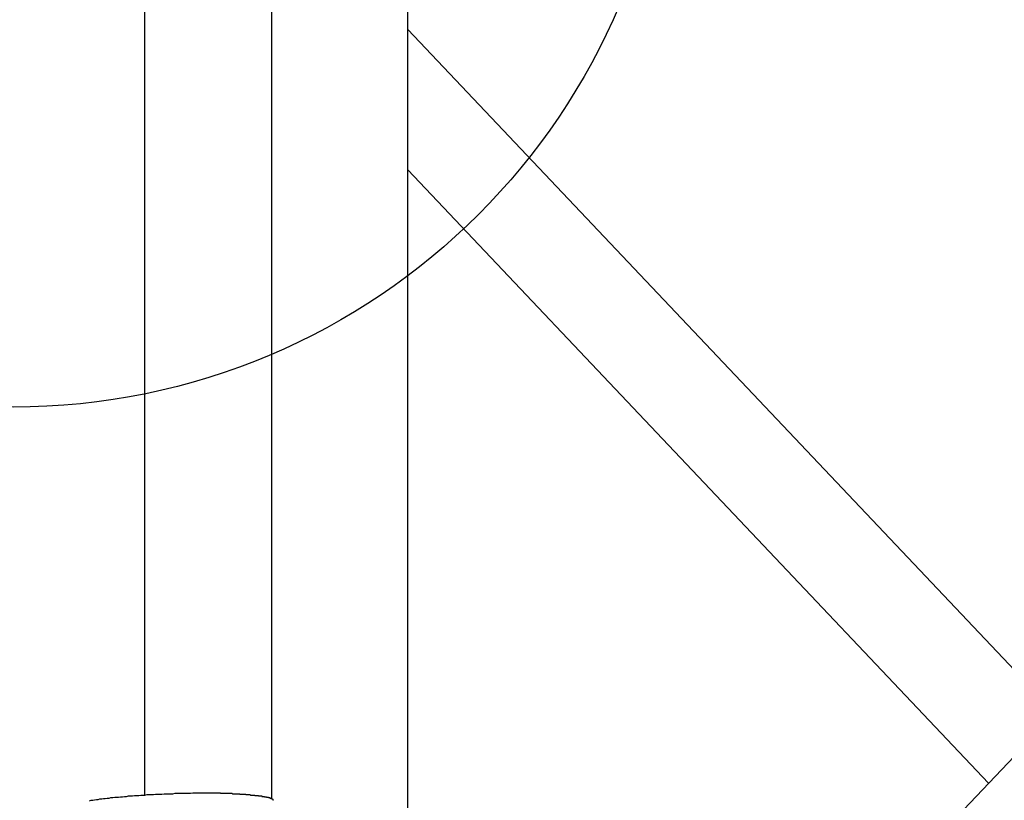
# Model space of a CAD drawing. Extents: x -37 to 21686, y -729 to 14614.
# Drawn here: x 3371 to 3596, y 10425 to 10603 of the extents above; entities that cross this region are included whole.
import ezdxf

# ---------------------------------------------------------------- set-up
doc = ezdxf.new("R2010")
doc.units = 0
doc.header["$LTSCALE"] = 70
doc.layers.add('_0-1_LAYER_1', color=7, linetype='CONTINUOUS')
doc.layers.add('_0-2_LAYER_2', color=7, linetype='CONTINUOUS')

msp = doc.modelspace()

# ---------------------------------------------------------------- linework, layer by layer
at = {"layer": '_0-1_LAYER_1', "color": 7, "linetype": 'Continuous'}
for p, q in [((3460, 9968.49), (3460, 10884.5)), ((3400, 10426.13), (3400, 10612)), ((3429, 10425.22), (3429, 10612)), ((3460, 10600.58), (3607.5, 10444.78)), ((3755, 10600.58), (3460, 10288.98)), ((3460, 10568.58), (3592.35, 10428.78)), ((3387.39, 10424.8), (3387.78, 10424.9)), ((3387.78, 10424.9), (3388.17, 10424.9)), ((3388.17, 10424.9), (3388.57, 10425)), ((3388.57, 10425), (3388.97, 10425.1)), ((3388.97, 10425.1), (3389.37, 10425.1)), ((3389.37, 10425.1), (3389.78, 10425.2)), ((3389.78, 10425.2), (3390.19, 10425.2)), ((3390.19, 10425.2), (3390.6, 10425.3)), ((3390.6, 10425.3), (3391.02, 10425.3)), ((3391.02, 10425.3), (3391.44, 10425.4)), ((3391.44, 10425.4), (3391.87, 10425.4)), ((3391.87, 10425.4), (3392.3, 10425.5)), ((3392.3, 10425.5), (3392.73, 10425.5)), ((3392.73, 10425.5), (3393.16, 10425.6)), ((3393.16, 10425.6), (3393.6, 10425.6)), ((3393.6, 10425.6), (3394.04, 10425.6)), ((3394.04, 10425.6), (3394.49, 10425.7)), ((3394.49, 10425.7), (3394.94, 10425.7)), ((3394.94, 10425.7), (3395.39, 10425.8)), ((3395.39, 10425.8), (3395.84, 10425.8)), ((3395.84, 10425.8), (3396.3, 10425.9)), ((3396.3, 10425.9), (3396.76, 10425.9)), ((3396.76, 10425.9), (3397.22, 10425.9)), ((3397.22, 10425.9), (3397.68, 10426)), ((3397.68, 10426), (3398.15, 10426)), ((3398.15, 10426), (3398.62, 10426)), ((3398.62, 10426), (3399.09, 10426.1)), ((3399.09, 10426.1), (3399.56, 10426.1)), ((3399.56, 10426.1), (3400.04, 10426.1)), ((3400.04, 10426.1), (3400.52, 10426.2)), ((3400.52, 10426.2), (3401, 10426.2)), ((3401, 10426.2), (3401.48, 10426.2)), ((3401.48, 10426.2), (3401.97, 10426.2)), ((3401.97, 10426.2), (3402.45, 10426.3)), ((3402.45, 10426.3), (3402.94, 10426.3)), ((3402.94, 10426.3), (3403.43, 10426.3)), ((3403.43, 10426.3), (3403.92, 10426.3)), ((3403.92, 10426.3), (3404.42, 10426.4)), ((3404.42, 10426.4), (3404.91, 10426.4)), ((3404.91, 10426.4), (3405.41, 10426.4)), ((3405.41, 10426.4), (3405.9, 10426.4)), ((3405.9, 10426.4), (3406.4, 10426.4)), ((3406.4, 10426.4), (3406.9, 10426.5)), ((3406.9, 10426.5), (3407.41, 10426.5)), ((3407.41, 10426.5), (3407.91, 10426.5)), ((3407.91, 10426.5), (3408.41, 10426.5)), ((3408.41, 10426.5), (3408.91, 10426.5)), ((3408.91, 10426.5), (3409.42, 10426.5)), ((3409.42, 10426.5), (3409.93, 10426.5)), ((3409.93, 10426.5), (3410.43, 10426.5)), ((3410.43, 10426.5), (3410.94, 10426.6)), ((3410.94, 10426.6), (3411.45, 10426.6)), ((3411.45, 10426.6), (3411.96, 10426.6)), ((3411.96, 10426.6), (3412.46, 10426.6)), ((3412.46, 10426.6), (3412.97, 10426.6)), ((3412.97, 10426.6), (3413.48, 10426.6)), ((3413.48, 10426.6), (3413.99, 10426.6)), ((3413.99, 10426.6), (3414.5, 10426.6)), ((3414.5, 10426.6), (3414.6, 10426.6)), ((3414.6, 10426.6), (3414.7, 10426.6)), ((3414.7, 10426.6), (3414.8, 10426.6)), ((3414.8, 10426.6), (3414.9, 10426.6)), ((3414.9, 10426.6), (3415, 10426.6)), ((3415, 10426.6), (3415.1, 10426.6)), ((3415.1, 10426.6), (3415.19, 10426.6)), ((3415.19, 10426.6), (3415.29, 10426.6)), ((3415.29, 10426.6), (3415.39, 10426.6)), ((3415.39, 10426.6), (3415.49, 10426.6)), ((3415.49, 10426.6), (3415.59, 10426.6)), ((3415.59, 10426.6), (3415.69, 10426.6)), ((3415.69, 10426.6), (3415.79, 10426.6)), ((3415.79, 10426.6), (3415.89, 10426.6)), ((3415.89, 10426.6), (3415.99, 10426.6)), ((3415.99, 10426.6), (3416.09, 10426.6)), ((3416.09, 10426.6), (3416.19, 10426.6)), ((3416.19, 10426.6), (3416.28, 10426.6)), ((3416.28, 10426.6), (3416.38, 10426.6)), ((3416.38, 10426.6), (3416.48, 10426.6)), ((3416.48, 10426.6), (3416.58, 10426.6)), ((3416.58, 10426.6), (3416.68, 10426.6)), ((3416.68, 10426.6), (3416.78, 10426.6)), ((3416.78, 10426.6), (3416.88, 10426.6)), ((3416.88, 10426.6), (3416.98, 10426.6)), ((3416.98, 10426.6), (3417.07, 10426.6)), ((3417.07, 10426.6), (3417.17, 10426.6)), ((3417.17, 10426.6), (3417.27, 10426.5)), ((3417.27, 10426.5), (3417.37, 10426.5)), ((3417.37, 10426.5), (3417.47, 10426.5)), ((3417.47, 10426.5), (3417.57, 10426.5)), ((3417.57, 10426.5), (3417.66, 10426.5)), ((3417.66, 10426.5), (3417.76, 10426.5)), ((3417.76, 10426.5), (3417.86, 10426.5)), ((3417.86, 10426.5), (3417.96, 10426.5)), ((3417.96, 10426.5), (3418.05, 10426.5)), ((3418.05, 10426.5), (3418.15, 10426.5)), ((3418.15, 10426.5), (3418.25, 10426.5)), ((3418.25, 10426.5), (3418.35, 10426.5)), ((3418.35, 10426.5), (3418.44, 10426.5)), ((3418.44, 10426.5), (3418.54, 10426.5)), ((3418.54, 10426.5), (3418.64, 10426.5)), ((3418.64, 10426.5), (3418.74, 10426.5)), ((3418.74, 10426.5), (3418.83, 10426.5)), ((3418.83, 10426.5), (3418.93, 10426.5)), ((3418.93, 10426.5), (3419.03, 10426.5)), ((3419.03, 10426.5), (3419.12, 10426.5)), ((3419.12, 10426.5), (3419.22, 10426.5)), ((3419.22, 10426.5), (3419.32, 10426.5)), ((3419.32, 10426.5), (3419.41, 10426.5)), ((3419.41, 10426.5), (3419.51, 10426.5)), ((3419.51, 10426.5), (3419.6, 10426.5)), ((3419.6, 10426.5), (3419.7, 10426.5)), ((3419.7, 10426.5), (3419.8, 10426.5)), ((3419.8, 10426.5), (3419.89, 10426.5)), ((3419.89, 10426.5), (3419.99, 10426.4)), ((3419.99, 10426.4), (3420.08, 10426.4)), ((3420.08, 10426.4), (3420.18, 10426.4)), ((3420.18, 10426.4), (3420.27, 10426.4)), ((3420.27, 10426.4), (3420.37, 10426.4)), ((3420.37, 10426.4), (3420.46, 10426.4)), ((3420.46, 10426.4), (3420.56, 10426.4)), ((3420.56, 10426.4), (3420.65, 10426.4)), ((3420.65, 10426.4), (3420.75, 10426.4)), ((3420.75, 10426.4), (3420.84, 10426.4)), ((3420.84, 10426.4), (3420.93, 10426.4)), ((3420.93, 10426.4), (3421.03, 10426.4)), ((3421.03, 10426.4), (3421.12, 10426.4)), ((3421.12, 10426.4), (3421.21, 10426.4)), ((3421.21, 10426.4), (3421.31, 10426.4)), ((3421.31, 10426.4), (3421.4, 10426.4)), ((3421.4, 10426.4), (3421.49, 10426.4)), ((3421.49, 10426.4), (3421.59, 10426.4)), ((3421.59, 10426.4), (3421.68, 10426.3)), ((3421.68, 10426.3), (3421.77, 10426.3)), ((3421.77, 10426.3), (3421.86, 10426.3)), ((3421.86, 10426.3), (3421.96, 10426.3)), ((3421.96, 10426.3), (3422.05, 10426.3)), ((3422.05, 10426.3), (3422.14, 10426.3)), ((3422.14, 10426.3), (3422.23, 10426.3)), ((3422.23, 10426.3), (3422.32, 10426.3)), ((3422.32, 10426.3), (3422.41, 10426.3)), ((3422.41, 10426.3), (3422.5, 10426.3)), ((3422.5, 10426.3), (3422.59, 10426.3)), ((3422.59, 10426.3), (3422.69, 10426.3)), ((3422.69, 10426.3), (3422.78, 10426.3)), ((3422.78, 10426.3), (3422.87, 10426.3)), ((3422.87, 10426.3), (3422.96, 10426.3)), ((3422.96, 10426.3), (3423.04, 10426.2)), ((3423.04, 10426.2), (3423.13, 10426.2)), ((3423.13, 10426.2), (3423.22, 10426.2)), ((3423.22, 10426.2), (3423.31, 10426.2)), ((3423.31, 10426.2), (3423.4, 10426.2)), ((3423.4, 10426.2), (3423.49, 10426.2)), ((3423.49, 10426.2), (3423.58, 10426.2)), ((3423.58, 10426.2), (3423.67, 10426.2)), ((3423.67, 10426.2), (3423.75, 10426.2)), ((3423.75, 10426.2), (3423.84, 10426.2)), ((3423.84, 10426.2), (3423.93, 10426.2)), ((3423.93, 10426.2), (3424.02, 10426.2)), ((3424.02, 10426.2), (3424.1, 10426.1)), ((3424.1, 10426.1), (3424.19, 10426.1)), ((3424.19, 10426.1), (3424.28, 10426.1)), ((3424.28, 10426.1), (3424.36, 10426.1)), ((3424.36, 10426.1), (3424.45, 10426.1)), ((3424.45, 10426.1), (3424.53, 10426.1)), ((3424.53, 10426.1), (3424.62, 10426.1)), ((3424.62, 10426.1), (3424.7, 10426.1)), ((3424.7, 10426.1), (3424.79, 10426.1)), ((3424.79, 10426.1), (3424.87, 10426.1)), ((3424.87, 10426.1), (3424.96, 10426.1)), ((3424.96, 10426.1), (3425.04, 10426.1)), ((3425.04, 10426.1), (3425.13, 10426)), ((3425.13, 10426), (3425.21, 10426)), ((3425.21, 10426), (3425.29, 10426)), ((3425.29, 10426), (3425.38, 10426)), ((3425.38, 10426), (3425.46, 10426)), ((3425.46, 10426), (3425.54, 10426)), ((3425.54, 10426), (3425.62, 10426)), ((3425.62, 10426), (3425.71, 10426)), ((3425.71, 10426), (3425.79, 10426)), ((3425.79, 10426), (3425.87, 10426)), ((3425.87, 10426), (3425.95, 10425.9)), ((3425.95, 10425.9), (3426.03, 10425.9)), ((3426.03, 10425.9), (3426.11, 10425.9)), ((3426.11, 10425.9), (3426.19, 10425.9)), ((3426.19, 10425.9), (3426.27, 10425.9)), ((3426.27, 10425.9), (3426.35, 10425.9)), ((3426.35, 10425.9), (3426.39, 10425.9)), ((3426.39, 10425.9), (3426.43, 10425.9)), ((3426.43, 10425.9), (3426.48, 10425.9)), ((3426.48, 10425.9), (3426.52, 10425.9)), ((3426.52, 10425.9), (3426.56, 10425.9)), ((3426.56, 10425.9), (3426.6, 10425.9)), ((3426.6, 10425.9), (3426.64, 10425.9)), ((3426.64, 10425.9), (3426.68, 10425.9)), ((3426.68, 10425.9), (3426.72, 10425.8)), ((3426.72, 10425.8), (3426.76, 10425.8)), ((3426.76, 10425.8), (3426.8, 10425.8)), ((3426.8, 10425.8), (3426.84, 10425.8)), ((3426.84, 10425.8), (3426.88, 10425.8)), ((3426.88, 10425.8), (3426.91, 10425.8)), ((3426.91, 10425.8), (3426.95, 10425.8)), ((3426.95, 10425.8), (3426.99, 10425.8)), ((3426.99, 10425.8), (3427.03, 10425.8)), ((3427.03, 10425.8), (3427.07, 10425.8)), ((3427.07, 10425.8), (3427.1, 10425.8)), ((3427.1, 10425.8), (3427.14, 10425.8)), ((3427.14, 10425.8), (3427.18, 10425.8)), ((3427.18, 10425.8), (3427.22, 10425.8)), ((3427.22, 10425.8), (3427.25, 10425.8)), ((3427.25, 10425.8), (3427.29, 10425.8)), ((3427.29, 10425.8), (3427.32, 10425.7)), ((3427.32, 10425.7), (3427.36, 10425.7)), ((3427.36, 10425.7), (3427.39, 10425.7)), ((3427.39, 10425.7), (3427.43, 10425.7)), ((3427.43, 10425.7), (3427.46, 10425.7)), ((3427.46, 10425.7), (3427.5, 10425.7)), ((3427.5, 10425.7), (3427.53, 10425.7)), ((3427.53, 10425.7), (3427.57, 10425.7)), ((3427.57, 10425.7), (3427.6, 10425.7)), ((3427.6, 10425.7), (3427.63, 10425.7)), ((3427.63, 10425.7), (3427.67, 10425.7)), ((3427.67, 10425.7), (3427.7, 10425.7)), ((3427.7, 10425.7), (3427.73, 10425.7)), ((3427.73, 10425.7), (3427.76, 10425.7)), ((3427.76, 10425.7), (3427.79, 10425.6)), ((3427.79, 10425.6), (3427.83, 10425.6)), ((3427.83, 10425.6), (3427.86, 10425.6)), ((3427.86, 10425.6), (3427.89, 10425.6)), ((3427.89, 10425.6), (3427.92, 10425.6)), ((3427.92, 10425.6), (3427.95, 10425.6)), ((3427.95, 10425.6), (3427.98, 10425.6)), ((3427.98, 10425.6), (3428.01, 10425.6)), ((3428.01, 10425.6), (3428.04, 10425.6)), ((3428.04, 10425.6), (3428.07, 10425.6)), ((3428.07, 10425.6), (3428.09, 10425.6)), ((3428.09, 10425.6), (3428.12, 10425.6)), ((3428.12, 10425.6), (3428.15, 10425.6)), ((3428.15, 10425.6), (3428.18, 10425.5)), ((3428.18, 10425.5), (3428.21, 10425.5)), ((3428.21, 10425.5), (3428.23, 10425.5)), ((3428.23, 10425.5), (3428.26, 10425.5)), ((3428.26, 10425.5), (3428.29, 10425.5)), ((3428.29, 10425.5), (3428.31, 10425.5)), ((3428.31, 10425.5), (3428.34, 10425.5)), ((3428.34, 10425.5), (3428.36, 10425.5)), ((3428.36, 10425.5), (3428.39, 10425.5)), ((3428.39, 10425.5), (3428.41, 10425.5)), ((3428.41, 10425.5), (3428.44, 10425.5)), ((3428.44, 10425.5), (3428.46, 10425.5)), ((3428.46, 10425.5), (3428.48, 10425.5)), ((3428.48, 10425.5), (3428.51, 10425.4)), ((3428.51, 10425.4), (3428.53, 10425.4)), ((3428.53, 10425.4), (3428.55, 10425.4)), ((3428.55, 10425.4), (3428.58, 10425.4)), ((3428.58, 10425.4), (3428.6, 10425.4)), ((3428.6, 10425.4), (3428.62, 10425.4)), ((3428.62, 10425.4), (3428.64, 10425.4)), ((3428.64, 10425.4), (3428.66, 10425.4)), ((3428.66, 10425.4), (3428.68, 10425.4)), ((3428.68, 10425.4), (3428.7, 10425.4)), ((3428.7, 10425.4), (3428.72, 10425.4)), ((3428.72, 10425.4), (3428.74, 10425.4)), ((3428.74, 10425.4), (3428.76, 10425.3)), ((3428.76, 10425.3), (3428.78, 10425.3)), ((3428.78, 10425.3), (3428.8, 10425.3)), ((3428.8, 10425.3), (3428.82, 10425.3)), ((3428.82, 10425.3), (3428.83, 10425.3)), ((3428.83, 10425.3), (3428.85, 10425.3)), ((3428.85, 10425.3), (3428.87, 10425.3)), ((3428.87, 10425.3), (3428.88, 10425.3)), ((3428.88, 10425.3), (3428.9, 10425.3)), ((3428.9, 10425.3), (3428.92, 10425.3)), ((3428.92, 10425.3), (3428.93, 10425.3)), ((3428.93, 10425.3), (3428.95, 10425.2)), ((3428.95, 10425.2), (3428.96, 10425.2)), ((3428.96, 10425.2), (3428.98, 10425.2)), ((3428.98, 10425.2), (3428.99, 10425.2)), ((3428.99, 10425.2), (3429, 10425.2)), ((3429, 10425.2), (3429.02, 10425.2)), ((3429.02, 10425.2), (3429.03, 10425.2)), ((3429.03, 10425.2), (3429.04, 10425.2)), ((3429.04, 10425.2), (3429.06, 10425.2)), ((3429.06, 10425.2), (3429.07, 10425.2)), ((3429.07, 10425.2), (3429.08, 10425.2)), ((3429.08, 10425.2), (3429.09, 10425.2)), ((3429.09, 10425.2), (3429.1, 10425.1)), ((3429.1, 10425.1), (3429.11, 10425.1)), ((3429.11, 10425.1), (3429.12, 10425.1)), ((3429.12, 10425.1), (3429.13, 10425.1)), ((3429.13, 10425.1), (3429.14, 10425.1)), ((3429.14, 10425.1), (3429.15, 10425.1)), ((3429.15, 10425.1), (3429.16, 10425.1)), ((3429.16, 10425.1), (3429.17, 10425.1)), ((3429.17, 10425.1), (3429.18, 10425.1)), ((3429.18, 10425.1), (3429.19, 10425.1)), ((3429.19, 10425.1), (3429.2, 10425)), ((3429.2, 10425), (3429.21, 10425)), ((3429.21, 10425), (3429.22, 10425)), ((3429.22, 10425), (3429.23, 10425)), ((3429.23, 10425), (3429.24, 10425)), ((3429.24, 10425), (3429.24, 10424.9)), ((3429.24, 10424.9), (3429.25, 10424.9))]:
    msp.add_line(p, q, dxfattribs=at)
at = {"layer": '_0-2_LAYER_2', "color": 7, "linetype": 'Continuous'}
msp.add_circle((3370, 10664.5), 150, dxfattribs=at)

doc.saveas('drawing.dxf')
